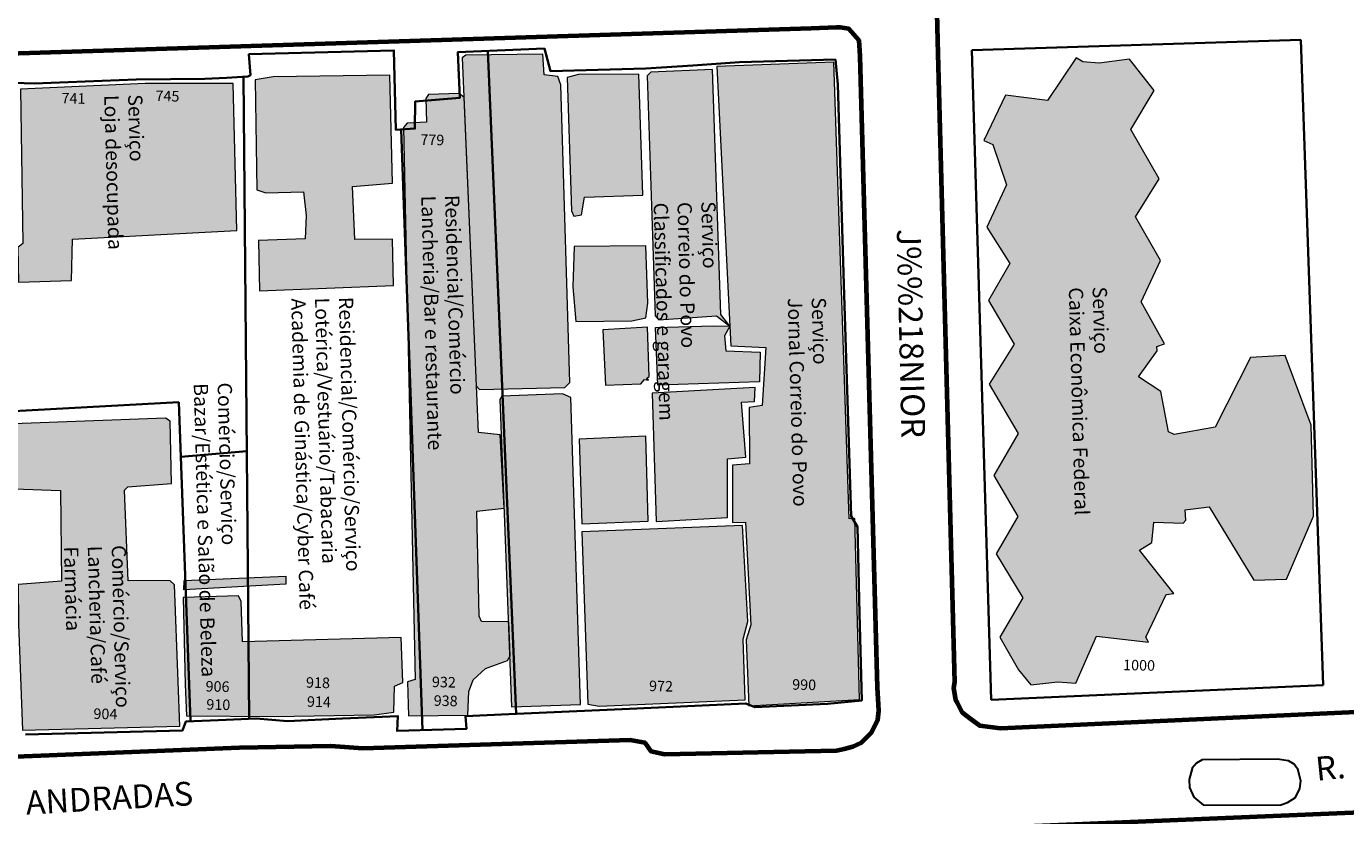
# Model space of a CAD drawing. Units: millimetres. Extents: x 986 to 2821, y 417 to 1225.
# Drawn here: x 2009 to 2148, y 804 to 887 of the extents above; entities that cross this region are included whole.
import ezdxf
from ezdxf.enums import TextEntityAlignment as Align

# ---------------------------------------------------------------- set-up
doc = ezdxf.new("R2010")
doc.units = ezdxf.units.MM
for name, color, linetype, lineweight in [('LANCAMENTO', 230, 'Continuous', 30), ('LOTES', 222, 'Continuous', 35), ('Nomes', 1, 'Continuous', 35), ('preenchimento edificações', 253, 'Continuous', 5), ('QUARTEIRAO', 172, 'Continuous', 35), ('V-CANTEIRO', 220, 'Continuous', 30), ('V-EDIFICACAO', 7, 'Continuous', 15), ('V-EDIFICACAO_IDENTIFICADA', 6, 'Continuous', 15), ('V-NOME_DOS_LOGRADOUROS', 7, 'Continuous', 40), ('V-QUADRA', 2, 'Continuous', 70)]:
    doc.layers.add(name, color=color, linetype=linetype, lineweight=lineweight)
doc.styles.add('ROMANS', font='ROMANS', dxfattribs={"height": 2})
doc.styles.get("Standard").update_dxf_attribs({"font": 'ARIAL.TTF'})

msp = doc.modelspace()

# ---------------------------------------------------------------- hatches: boundary and pattern name
at = {"layer": 'preenchimento edificações'}
h = msp.add_hatch(color=256, dxfattribs=at)
h.paths.add_polyline_path([(2082.97, 855.79), (2083.07, 853.7), (2086.75, 853.54), (2086.35, 847.45), (2085, 847.24), (2085.04, 841.35), (2083.25, 841.2), (2083.25, 835.17), (2084.61, 835.2), (2085.18, 824.45), (2084.67, 822.88), (2084.95, 815.96), (2096.59, 816.62), (2096.07, 835.59), (2095.49, 835.55), (2093.87, 883.49), (2081.61, 883.04)])
h.paths.add_polyline_path([(2125.55, 867.24), (2128.02, 871.25), (2125.06, 876.42), (2127.49, 880.52), (2124.9, 883.8), (2121.74, 883.37), (2120, 883.52), (2119.3, 883.95), (2116.31, 879.45), (2111.9, 880.01), (2109.63, 875.26), (2110.58, 874.86), (2111.99, 870.61), (2109.93, 866.17), (2112.35, 862.37), (2110.12, 858.49), (2112.82, 853.88), (2110.18, 849.71), (2113.24, 844.53), (2110.66, 840.12), (2113.19, 835.82), (2110.92, 831.91), (2113.7, 827.26), (2111.3, 823.16), (2113.25, 819.73), (2114.57, 818.16), (2117.39, 818.47), (2119.28, 818.31), (2121.46, 823.24), (2126.9, 822.63), (2126.64, 823.15), (2128.76, 827.62), (2129.56, 827.72), (2125.96, 832.28), (2127.27, 833.08), (2127.48, 835.23), (2130.54, 835.12), (2130.83, 835.42), (2130.76, 836.5), (2133.26, 836.81), (2137.95, 829.14), (2141.37, 829.22), (2144.22, 835.86), (2143.99, 845.39), (2141.26, 852.7), (2137.6, 852.48), (2133.91, 845.17), (2129.59, 844.43), (2129.01, 844.68), (2128.2, 848.94), (2125.84, 850.47), (2127.81, 853.18), (2127.77, 853.63), (2128.59, 853.91), (2126.12, 858.34), (2128.15, 862.66)])
h.paths.add_polyline_path([(2091.37, 979.44), (2090.97, 982.8), (2089.82, 984.25), (2087.59, 985.13), (2079.1, 984.87), (2079.49, 971.44), (2079.78, 971.1), (2081.49, 970.95), (2081.65, 964.96), (2079.58, 964.65), (2080.13, 949.4), (2080.66, 949.14), (2083.94, 949.18), (2084.16, 941.96), (2080.41, 941.69), (2080.22, 940.86), (2080.72, 927.72), (2081.52, 927.49), (2081.72, 925.91), (2083.6, 925.7), (2083.81, 919.93), (2081.94, 919.75), (2081.71, 919.43), (2082.08, 904.89), (2082.58, 904.54), (2090.59, 904.77), (2093.18, 907.32)])
h.paths.add_polyline_path([(2080.83, 926.53), (2080.57, 926.83), (2073.2, 926.62), (2072.87, 926.33), (2073.43, 904.51), (2073.75, 904.3), (2081.41, 904.57)])
h.paths.add_polyline_path([(2072.18, 925.99), (2071.88, 926.54), (2065.24, 926.37), (2064.22, 925.97), (2064.86, 904.02), (2072.67, 904.27)])
h.paths.add_polyline_path([(2063.53, 924.76), (2063.24, 926.16), (2056.31, 926.03), (2056, 924.46), (2052.4, 924.24), (2056.24, 921.44), (2056.68, 904.19), (2057.11, 903.66), (2064.02, 904.05)])
h.paths.add_polyline_path([(2054.21, 965.02), (2053.16, 964.99), (2052.78, 965.28), (2054.12, 968.27), (2053.47, 985.28), (2038.89, 984.82), (2038.56, 984.47), (2038.33, 982.98), (2038.76, 966.9), (2040.76, 965.14), (2040.6, 964.79), (2038.96, 964.69), (2040, 918.06), (2040.33, 917.7), (2044.86, 917.93), (2043.37, 913.47), (2040.44, 913.24), (2040.21, 912.86), (2040.62, 902.93), (2054.99, 903.32), (2056.01, 903.7), (2055.54, 921.08), (2050.87, 924.48), (2051.07, 924.93), (2054.77, 925.07), (2055.34, 925.38)])
h.paths.add_polyline_path([(2030.25, 937.89), (2022.28, 937.82), (2021.88, 937.51), (2022.16, 922.99), (2023.08, 922.98), (2023.59, 903.11), (2024.03, 902.46), (2031.01, 902.59), (2031.22, 902.95)])
h.paths.add_polyline_path([(2013.68, 919.45), (2012.93, 919.66), (2004.95, 919.38), (2005.28, 902.14), (2022.86, 902.51), (2022.62, 912.41), (2013.96, 912.53)])
h.paths.add_polyline_path([(2019.8, 913.34), (2022.53, 913.58), (2022.49, 921.94), (2021.53, 921.92), (2019.87, 983.85), (2016.47, 983.99), (2003.32, 983.45), (2003.1, 982.07), (2004.17, 946.26), (2004.77, 920.23), (2014.24, 920.29), (2014.56, 913.17), (2017.48, 913.41), (2017.33, 915.74), (2017.33, 920.29), (2019.39, 920.34)])
h.paths.add_polyline_path([(2003.55, 942.31), (2003.19, 943.1), (1985.04, 942.5), (1984.88, 940.91), (1985.76, 913.8), (1988.5, 913.62), (1988.75, 912.37), (1990.03, 912.19), (2001.75, 912.55), (2002.26, 912.8), (2002.61, 910.56), (2004.21, 910.52), (2004.32, 915.87)])
h.paths.add_polyline_path([(1977.82, 908.17), (1977.77, 910.99), (1976.83, 911.06), (1977.27, 902.41), (1977.63, 901.59), (1985.05, 901.72), (1985.31, 902.07), (1984.53, 933.82), (1976.54, 933.53), (1976.57, 926.23), (1979.73, 926.2), (1979.69, 908.39), (1979.38, 908.07), (1977.84, 908.08)])
h.paths.add_polyline_path([(1960.16, 933.45), (1960.61, 906.48), (1961.04, 900.34), (1974.9, 900.55), (1976.55, 900.81), (1976.34, 925.51), (1976.02, 925.89), (1975.63, 933.8)])
h.paths.add_polyline_path([(1964.17, 944.33), (1964.34, 934.46), (1965.43, 934.21), (1975.54, 934.5), (1975.78, 936.15), (1984.33, 936.56), (1984.06, 944.87)])
h.paths.add_polyline_path([(1975.11, 966.53), (1975.53, 946.11), (1975.87, 945.48), (1977.5, 945.6), (1977.08, 966.56)])
h.paths.add_polyline_path([(1986.16, 964.24), (1984.41, 964.14), (1984.8, 945.65), (1986.55, 945.93)])
h.paths.add_polyline_path([(1960.19, 982.63), (1959.33, 982.25), (1960.22, 957.28), (1971.16, 957.81), (1971.18, 965.8), (1972.02, 966.45), (1971.94, 973.37), (1971.39, 973.71), (1971.36, 975.57), (1970.87, 976.07), (1970.46, 982.66)])
h.paths.add_polyline_path([(1982.8, 982.16), (1974.9, 981.8), (1975.08, 970.15), (1975.27, 967.25), (1983.17, 967.64)])
h.paths.add_polyline_path([(2020.93, 983.23), (2020.67, 982.92), (2021.77, 939.07), (2022.07, 938.56), (2038.16, 938.95), (2038.85, 939.4), (2038.12, 965.12), (2039.2, 965.58), (2038.12, 966.83), (2037.7, 983.46), (2036.98, 983.82)])
h.paths.add_polyline_path([(2031.06, 937.9), (2031.09, 931.04), (2039.01, 931.16), (2038.78, 938.22)])
h.paths.add_polyline_path([(2070.59, 984.48), (2068.13, 984.64), (2054.41, 984.06), (2054.39, 977.61), (2054.91, 968.08), (2053.89, 965.88), (2054.77, 965.72), (2055.92, 929.95), (2056.61, 929.6), (2063.87, 929.85), (2064.33, 927.22), (2066.78, 927.22), (2068.14, 927.43), (2068.23, 929.91), (2071.94, 930.15)])
h.paths.add_polyline_path([(2078.65, 976), (2078.26, 976.37), (2076.38, 976.13), (2076.44, 964.64), (2072.09, 964.42), (2071.77, 963.57), (2072.73, 929.77), (2072.3, 929.45), (2069.03, 929.38), (2069.05, 927.15), (2079.79, 927.55)])
h.paths.add_polyline_path([(2077.97, 984.92), (2076.86, 984.82), (2077.04, 981.11), (2078.47, 981.24), (2078.34, 984.94)])
h = msp.add_hatch(color=256, dxfattribs=at)
h.paths.add_polyline_path([(1960.29, 878.94), (1958.65, 860.6), (1980.32, 861.01), (1982.65, 861.35), (1982.53, 864.26), (1978.86, 864.43), (1978.59, 868.18), (1974.95, 868.28), (1974.96, 870.77), (1983.23, 870.95), (1982.98, 881.27), (1976.31, 881.14), (1975.97, 879.63)])
h.paths.add_polyline_path([(1987.64, 864.21), (1988, 866.11), (1987.54, 880.2), (1987.13, 880.63), (1984.16, 880.49), (1983.82, 880.06), (1983.9, 870.23), (1975.37, 870.15), (1975.47, 868.88), (1979.35, 868.83), (1979.43, 865.04), (1983.18, 865.01), (1983.61, 854.92), (1988.99, 855.03), (1989.03, 859.14), (1987.77, 859.65)])
h.paths.add_polyline_path([(1990.07, 877.12), (1990.34, 866.2), (1990.97, 864.98), (1990.82, 863.8), (1989.65, 863.51), (1989.73, 855.27), (1990.2, 855), (1995.35, 855.11), (1995.66, 854.8), (1995.81, 853.63), (1997.66, 853.83), (1997.32, 862.96), (1994.59, 863.1), (1994.71, 864.85), (1997.28, 865.15), (1996.92, 877.4)])
h.paths.add_polyline_path([(2005.88, 870.5), (2006.3, 871.18), (2005.98, 880.37), (1997.77, 880.14), (1998.48, 847.54), (1998.79, 847.26), (2006.75, 847.54), (2006.76, 851.35), (2007.87, 851.87), (2007.82, 854.25), (2006.31, 854.29)])
h.paths.add_polyline_path([(2021.62, 881.23), (2008.52, 880.65), (2008.76, 864.44), (2008.23, 864.04), (2008.32, 860.4), (2013.87, 860.58), (2014, 864.92), (2031.23, 865.83), (2030.86, 881.26)])
h.paths.add_polyline_path([(2035.04, 881.95), (2033.17, 881.63), (2033.32, 870.08), (2034.26, 869.77), (2038.22, 869.87), (2038.52, 867.39), (2038.39, 864.95), (2033.49, 864.78), (2033.62, 859.5), (2047.68, 860.05), (2047.55, 864.92), (2043.62, 864.88), (2043.38, 870.45), (2047.58, 870.79), (2047.29, 882.12)])
h.paths.add_polyline_path([(2063.48, 882.15), (2063.33, 884.31), (2055.27, 884.22), (2054.88, 883.92), (2056.33, 849.53), (2056.71, 849.15), (2065.64, 849.35), (2066.19, 849.86), (2065.22, 881.1), (2064.92, 881.99)])
h.paths.add_polyline_path([(2056.6, 844.62), (2055.08, 879.77), (2054.57, 880.2), (2051.35, 880.09), (2051.07, 879.66), (2051.13, 877.2), (2049.1, 877.09), (2048.73, 876.61), (2049.96, 818.69), (2049.13, 818.45), (2049.25, 814.91), (2055.48, 814.96), (2055.56, 817.44), (2056.03, 818.66), (2057.32, 819.85), (2059.65, 820.7), (2059.93, 821.18), (2059.77, 824.77), (2056.92, 824.78), (2056.67, 825.36), (2056.43, 836.38), (2059.28, 836.67), (2058.87, 844.39)])
h.paths.add_polyline_path([(2067.07, 882.19), (2065.88, 881.86), (2066.34, 867.9), (2066.61, 867.34), (2067.4, 867.45), (2067.73, 869.3), (2073.84, 869.52), (2073.43, 882.21)])
h.paths.add_polyline_path([(2082.97, 855.79), (2082.39, 854.75), (2082.53, 853.2), (2086.15, 853.04), (2086.07, 849.95), (2075.42, 849.6), (2075.18, 855.65), (2081.21, 855.82), (2082.97, 855.79), (2082.02, 857.01), (2081.15, 882.7), (2074.69, 882.42), (2074.3, 882.05), (2075.12, 856.86), (2075.53, 856.46), (2081.58, 856.85)])
h.paths.add_polyline_path([(2066.62, 864.14), (2066.5, 859.91), (2066.82, 856.27), (2072.68, 856.33), (2074.15, 856.67), (2074.36, 858.21), (2074.16, 864.22)])
h.paths.add_polyline_path([(2069.64, 855.41), (2069.91, 849.59), (2073.63, 849.73), (2074.01, 850.2), (2074.42, 850.13), (2074.22, 850.3), (2074.49, 850.5), (2074.31, 855.68)])
h.paths.add_polyline_path([(2084.63, 842.04), (2084.2, 847.81), (2085.54, 847.88), (2085.61, 849.34), (2074.81, 848.76), (2075.23, 835.3), (2082.71, 835.69), (2082.72, 841.87)])
h.paths.add_polyline_path([(2084.3, 834.85), (2067.44, 834.2), (2068.08, 816.11), (2069.25, 815.9), (2084.56, 816.59), (2084.36, 822.94), (2084.84, 824.78)])
h.paths.add_polyline_path([(2074.16, 844.24), (2067.14, 843.92), (2067.43, 835.04), (2074.4, 835.33)])
h.paths.add_polyline_path([(2067.29, 816.09), (2066.27, 848.29), (2065.42, 848.67), (2059.03, 848.44), (2058.83, 848.1), (2060.04, 815.84)])
h.paths.add_polyline_path([(2031.81, 822.66), (2031.7, 826.89), (2031.41, 827.48), (2025.58, 827.31), (2025.81, 818.19), (2025.94, 814.9), (2035.16, 814.83), (2045.64, 814.99), (2047.71, 815.28), (2047.79, 817.99), (2048.65, 818.39), (2048.47, 823.13)])
h.paths.add_polyline_path([(2025.71, 829.09), (2036.38, 829.56), (2036.37, 828.7), (2025.67, 828.12)])
h.paths.add_polyline_path([(2007.74, 845.52), (2007.85, 838.72), (2012.73, 838.53), (2012.83, 829.01), (2008.28, 828.66), (2008.31, 824.51), (2008.72, 813.39), (2025.23, 813.8), (2025.06, 818.49), (2024.68, 828.64), (2024.2, 829.09), (2019.82, 829.07), (2019.45, 838.59), (2019.79, 838.93), (2024.37, 839.28), (2024.25, 845.8), (2023.73, 846.13)])
h.paths.add_polyline_path([(1992.36, 818.5), (1995.08, 818.64), (1995.31, 813.63), (2002.2, 813.95), (2002.06, 815.76), (2002.13, 818.83), (2006.18, 819.21), (2005.92, 824.47), (2005.19, 841.12), (1991.83, 840.81), (1992.01, 829.47)])
h.paths.add_polyline_path([(1990.85, 846.23), (1990.59, 845.97), (1990.99, 841.66), (1997.02, 841.54), (2006.84, 842.01), (2007.04, 844.09), (2006.72, 846.72)])
h.paths.add_polyline_path([(1982.17, 834.58), (1982.18, 831.05), (1982.12, 822.17), (1980.55, 822.08), (1980.57, 819.35), (1981.96, 819.28), (1981.97, 817.51), (1980.26, 817.33), (1980.33, 813.09), (1983.48, 813.03), (1983.66, 812.01), (1987.54, 811.9), (1987.67, 812.92), (1990.35, 812.97), (1990.31, 821.99), (1988.75, 822.11), (1988.7, 830.46), (1988.69, 831.64), (1988.67, 832.6), (1988.45, 839.5), (1988.08, 840.52), (1987.97, 843.93), (1988.18, 844.24), (1989.61, 844.33), (1989.88, 845.52), (1989.46, 846.06), (1989.37, 850.68), (1989.11, 850.99), (1982.59, 850.98), (1981.3, 850.53), (1977.15, 850.4), (1977.14, 841.15), (1977.74, 840.75), (1980.18, 840.71), (1980.2, 839.89), (1980.3, 834.55)])
h.paths.add_polyline_path([(1979.55, 818.31), (1971.62, 819.1), (1970.72, 811.41), (1979.57, 811.45)])
h.paths.add_polyline_path([(1967.38, 828.96), (1967.93, 833.43), (1963, 834.02), (1960.53, 810.96), (1970.06, 811.21), (1970.98, 819.67), (1962.7, 820.62), (1963.19, 824.71), (1971.35, 824), (1971.88, 828.28)])
h.paths.add_polyline_path([(1968.98, 836.97), (1968.02, 829.33), (1971.87, 828.93), (1972.62, 836.58)])
h.paths.add_polyline_path([(1967.46, 840.58), (1966.43, 840.68), (1962.21, 841.22), (1961.91, 841.5), (1961.99, 842.18), (1962.03, 842.46), (1962.03, 842.47), (1961.68, 842.84), (1956.26, 843.53), (1956.24, 843.4), (1956.23, 843.19), (1955.44, 835.46), (1967.91, 834.11), (1968.41, 837.58), (1972.28, 837.42), (1972.27, 838.57), (1973.21, 838.7), (1973.21, 839.98), (1968.47, 840.45)])
h.paths.add_polyline_path([(1973.55, 847.11), (1973.4, 840.92), (1969.57, 841.02), (1970.67, 852.75), (1971.55, 852.75), (1973.9, 852.81)])
h.paths.add_polyline_path([(1962.6, 841.96), (1967.69, 841.22), (1968.8, 841.07), (1969.5, 848.87), (1968.48, 848.91), (1968.4, 848.15), (1968.07, 847.77), (1965.85, 847.55), (1965.39, 842.42), (1962.83, 842.6), (1962.68, 842.61)])
h.paths.add_polyline_path([(1957.75, 848.83), (1957.4, 844.16), (1964.61, 843.4), (1964.92, 844.54), (1965.03, 848.25), (1965.53, 848.35), (1965.47, 848.88)])
h.paths.add_polyline_path([(1958.13, 852.81), (1957.74, 849.73), (1967.74, 849.75), (1967.86, 852.66)])
h.paths.add_polyline_path([(1973.99, 853.56), (1974.29, 860.09), (1970.16, 859.97), (1969.54, 853.57)])
h.paths.add_polyline_path([(1958.66, 859.86), (1958.07, 853.77), (1968.93, 853.59), (1969.5, 860.18)])

# ---------------------------------------------------------------- linework, layer by layer
at = {"layer": 'LOTES'}
for p, q in [((2060.54, 815.1), (2057.57, 884.66)), ((2032.51, 814.58), (2031.94, 881.98)), ((2050.7, 813.4), (2048.47, 876.42)), ((2025.13, 847.79), (2005.53, 846.73)), ((2026.37, 814.32), (2025.13, 847.79)), ((2025.34, 842.06), (2032.27, 842.66))]:
    msp.add_line(p, q, dxfattribs=at)
at = {"layer": 'QUARTEIRAO'}
for p, q in [((2142.88, 885.84), (2108.36, 884.75)), ((2108.36, 884.75), (2110.39, 816.57)), ((2145.23, 818.1), (2142.88, 885.84)), ((2110.39, 816.57), (2145.23, 818.1))]:
    msp.add_line(p, q, dxfattribs=at)
msp.add_lwpolyline([(2007.86, 881.32), (2009.95, 881.25), (2015.31, 881.45), (2020.66, 881.66), (2027.88, 881.74), (2030.13, 881.85), (2032.38, 881.97), (2032.66, 882.11), (2032.5, 884.31), (2047.72, 884.71), (2047.92, 876.38), (2049.92, 876.52), (2049.93, 879.34), (2054.62, 879.73), (2054.43, 884.54), (2063.5, 884.9), (2064.16, 882.53), (2069.16, 882.67), (2074.15, 882.81), (2079.07, 883.14), (2083.99, 883.47), (2089.02, 883.61), (2094.04, 883.76), (2094.29, 881.15), (2094.97, 859.03), (2095.7, 835.83), (2096.36, 834.73), (2096.59, 825.62), (2096.81, 816.51), (2093.22, 816.15), (2085.58, 815.81), (2084.65, 816.18), (2071.67, 815.6), (2059.77, 815.06), (2055.24, 814.85), (2055.34, 813.54), (2048.04, 813.32), (2048.13, 814.87), (2042.33, 814.6), (2036.53, 814.34), (2033.26, 814.62), (2030.11, 814.48), (2025.88, 814.3), (2025.53, 813.36), (2017.29, 813.16), (2009.04, 812.95)], dxfattribs=at)
at = {"layer": 'V-CANTEIRO'}
msp.add_lwpolyline([(2131.48, 809.36), (2131.16, 808.21), (2131.19, 807.38), (2131.66, 806.37), (2132.69, 805.52), (2140.79, 805.57), (2141.49, 805.79), (2142.32, 806.32), (2142.78, 807.26), (2142.9, 808.07), (2142.56, 809.31), (2142.41, 809.52), (2142.18, 809.81), (2141.58, 810.19), (2140.42, 810.36), (2132.52, 810.28), (2131.94, 809.92), (2131.5, 809.41)], close=True, dxfattribs=at)
at = {"layer": 'V-EDIFICACAO'}
for points in [[(2063.48, 882.15), (2063.33, 884.31), (2055.27, 884.22), (2054.88, 883.92), (2056.33, 849.53), (2056.71, 849.15), (2065.64, 849.35), (2066.19, 849.86), (2065.22, 881.1), (2064.92, 881.99), (2063.48, 882.15)], [(2125.55, 867.24), (2128.02, 871.25), (2125.06, 876.42), (2127.49, 880.52), (2124.9, 883.8), (2121.74, 883.37), (2120, 883.52), (2119.3, 883.95), (2116.31, 879.45), (2111.9, 880.01), (2109.63, 875.26), (2110.58, 874.86), (2111.99, 870.61), (2109.93, 866.17), (2112.35, 862.37), (2110.12, 858.49), (2112.82, 853.88), (2110.18, 849.71), (2113.24, 844.53), (2110.66, 840.12), (2113.19, 835.82), (2110.92, 831.91), (2113.7, 827.26), (2111.3, 823.16), (2113.25, 819.73), (2114.57, 818.16), (2117.39, 818.47), (2119.28, 818.31), (2121.46, 823.24), (2126.9, 822.63), (2126.64, 823.15), (2128.76, 827.62), (2129.56, 827.72), (2125.96, 832.28), (2127.27, 833.08), (2127.48, 835.23), (2130.54, 835.12), (2130.83, 835.42), (2130.76, 836.5), (2133.26, 836.81), (2137.95, 829.14), (2141.37, 829.22), (2144.22, 835.86), (2143.99, 845.39), (2141.26, 852.7), (2137.6, 852.48), (2133.91, 845.17), (2129.59, 844.43), (2129.01, 844.68), (2128.2, 848.94), (2125.84, 850.47), (2127.81, 853.18), (2127.77, 853.63), (2128.59, 853.91), (2126.12, 858.34), (2128.15, 862.66), (2125.55, 867.24)], [(2035.04, 881.95), (2033.17, 881.63), (2033.32, 870.08), (2034.26, 869.77), (2038.22, 869.87), (2038.52, 867.39), (2038.39, 864.95), (2033.49, 864.78), (2033.62, 859.5), (2047.68, 860.05), (2047.55, 864.92), (2043.62, 864.88), (2043.38, 870.45), (2047.58, 870.79), (2047.29, 882.12), (2035.04, 881.95)], [(2067.07, 882.19), (2065.88, 881.86), (2066.34, 867.9), (2066.61, 867.34), (2067.4, 867.45), (2067.73, 869.3), (2073.84, 869.52), (2073.43, 882.21), (2067.07, 882.19)], [(2082.97, 855.79), (2082.39, 854.75), (2082.53, 853.2), (2086.15, 853.04), (2086.07, 849.95), (2075.42, 849.6), (2075.18, 855.65), (2081.21, 855.82), (2082.97, 855.79), (2082.02, 857.01), (2081.15, 882.7), (2074.69, 882.42), (2074.3, 882.05), (2075.12, 856.86), (2075.53, 856.46), (2081.58, 856.85)], [(2021.62, 881.23), (2008.52, 880.65), (2008.76, 864.44), (2008.23, 864.04), (2008.32, 860.4), (2013.87, 860.58), (2014, 864.92), (2031.23, 865.83), (2030.86, 881.26), (2021.62, 881.23)], [(2056.6, 844.62), (2055.08, 879.77), (2054.57, 880.2), (2051.35, 880.09), (2051.07, 879.66), (2051.13, 877.2), (2049.1, 877.09), (2048.73, 876.61), (2049.96, 818.69), (2049.13, 818.45), (2049.25, 814.91), (2055.48, 814.96), (2055.56, 817.44), (2056.03, 818.66), (2057.32, 819.85), (2059.65, 820.7), (2059.93, 821.18), (2059.77, 824.77), (2056.92, 824.78), (2056.67, 825.36), (2056.43, 836.38), (2059.28, 836.67), (2058.87, 844.39), (2056.6, 844.62)], [(2066.62, 864.14), (2066.5, 859.91), (2066.82, 856.27), (2072.68, 856.33), (2074.15, 856.67), (2074.36, 858.21), (2074.16, 864.22), (2066.62, 864.14)], [(2069.64, 855.41), (2069.91, 849.59), (2073.63, 849.73), (2074.01, 850.2), (2074.42, 850.13), (2074.22, 850.3), (2074.49, 850.5), (2074.31, 855.68), (2069.64, 855.41)], [(2084.63, 842.04), (2084.2, 847.81), (2085.54, 847.88), (2085.61, 849.34), (2074.81, 848.76), (2075.23, 835.3), (2082.71, 835.69), (2082.72, 841.87), (2084.63, 842.04)], [(2067.29, 816.09), (2066.27, 848.29), (2065.42, 848.67), (2059.03, 848.44), (2058.83, 848.1), (2060.04, 815.84), (2067.29, 816.09)], [(2007.74, 845.52), (2007.85, 838.72), (2012.73, 838.53), (2012.83, 829.01), (2008.28, 828.66), (2008.31, 824.51), (2008.72, 813.39), (2025.23, 813.8), (2025.06, 818.49), (2024.68, 828.64), (2024.2, 829.09), (2019.82, 829.07), (2019.45, 838.59), (2019.79, 838.93), (2024.37, 839.28), (2024.25, 845.8), (2023.73, 846.13), (2007.74, 845.52)], [(2074.16, 844.24), (2067.14, 843.92), (2067.43, 835.04), (2074.4, 835.33), (2074.16, 844.24)], [(2084.3, 834.85), (2067.44, 834.2), (2068.08, 816.11), (2069.25, 815.9), (2084.56, 816.59), (2084.36, 822.94), (2084.84, 824.78), (2084.3, 834.85)], [(2025.71, 829.09), (2036.38, 829.56), (2036.37, 828.7), (2025.67, 828.12), (2025.71, 829.09)], [(2031.81, 822.66), (2031.7, 826.89), (2031.41, 827.48), (2025.58, 827.31), (2025.81, 818.19), (2025.94, 814.9), (2035.16, 814.83), (2045.64, 814.99), (2047.71, 815.28), (2047.79, 817.99), (2048.65, 818.39), (2048.47, 823.13), (2031.81, 822.66)]]:
    msp.add_lwpolyline(points, close=True, dxfattribs=at)
at = {"layer": 'V-EDIFICACAO_IDENTIFICADA'}
msp.add_lwpolyline([(2082.97, 855.79), (2083.07, 853.7), (2086.75, 853.54), (2086.35, 847.45), (2085, 847.24), (2085.04, 841.35), (2083.25, 841.2), (2083.25, 835.17), (2084.61, 835.2), (2085.18, 824.45), (2084.67, 822.88), (2084.95, 815.96), (2096.59, 816.62), (2096.07, 835.59), (2095.49, 835.55), (2093.87, 883.49), (2081.61, 883.04), (2082.97, 855.79)], close=True, dxfattribs=at)
at = {"layer": 'V-QUADRA'}
for points in [[(2163.96, 815.97), (2111.38, 813.57), (2109.22, 813.86), (2108.17, 814.63), (2107.37, 815.21), (2106.88, 816.19), (2106.7, 816.55), (2106.49, 817.82), (2106.58, 818.43), (2104.84, 884.36), (2104.83, 884.37), (2104.66, 891.49)], [(1975.86, 809.34), (2031.52, 811.58), (2041.06, 811.76), (2044.45, 811.49), (2072.52, 812.37), (2074.06, 812.09), (2074.68, 811.19), (2076.11, 810.87), (2094.15, 811.27), (2094.95, 811.43), (2095.88, 811.67), (2096.77, 812.1), (2097.31, 812.63), (2097.88, 813.18), (2098.49, 814.48), (2098.59, 815.43), (2098.56, 816.1), (2098.45, 817.88), (2096.66, 884.12), (2096.65, 884.14), (2096.53, 885.74), (2095.45, 886.98), (2094.54, 887.13), (2094.15, 887.11), (2091.51, 887.01), (1962.87, 882.96)], [(2152.5, 804.89), (2111.63, 803.19), (2108.28, 802.97), (2107.5, 802.93), (2107.04, 802.59), (2106.9, 802.25), (2106.89, 802.15), (2106.77, 800.92), (2107.2, 788.93), (2107.37, 786.96), (2108.02, 761.51), (2109.07, 735.36), (2109.53, 716.83), (2110.13, 700.29), (2110.13, 700.29), (2110.2, 698.13), (2111.13, 672.39), (2111.33, 671.82), (2111.71, 671.3), (2112.21, 670.62), (2113.19, 670.06), (2113.73, 669.96), (2114.48, 669.83), (2190.23, 667.85)]]:
    msp.add_lwpolyline(points, dxfattribs=at)

# ---------------------------------------------------------------- texts
at = {"layer": 'LANCAMENTO', "style": 'ROMANS'}
for s, p in [('741', (2012.82, 879.16)), ('745', (2022.68, 879.4)), ('779', (2050.48, 874.81)), ('1000', (2124.23, 819.69)), ('906', (2027.94, 817.45)), ('918', (2038.48, 817.85)), ('932', (2051.69, 817.91)), ('972', (2074.48, 817.49)), ('990', (2089.5, 817.64)), ('914', (2038.58, 815.85)), ('938', (2051.88, 815.95)), ('904', (2016.17, 814.57)), ('910', (2028.02, 815.55))]:
    msp.add_text(s, height=1.105, rotation=358.7152, dxfattribs=at).set_placement(p)
at = {"layer": 'Nomes', "char_height": 1.5, "attachment_point": 1, "rotation": 271.572}
for s, insert, width in [('Serviço\\PLoja desocupada', (2021.31, 880.13), 30.7024), ('Residencial/Comércio\\PLancheria/Bar e restaurante', (2054.58, 869.57), 58.0792), ('Serviço\\PCorreio do Povo\\PClassificados e garagem', (2081.46, 868.9), 58.0792), ('Serviço\\PCaixa Econômica Federal', (2122.53, 859.95), 62.1387), ('Residencial/Comércio/Serviço\\PLotérica/Vestuário/Tabacaria\\PAcademia de Ginástica/Cyber Café', (2043.43, 858.87), 40.0118), ('Serviço\\PJornal Correio do Povo', (2093.04, 858.83), 58.0792), ('Comércio/Serviço\\PBazar/Estética e Salão de Beleza', (2030.7, 849.89), 33.9903), ('Comércio/Serviço\\PLancheria/Café\\PFarmácia', (2019.58, 832.83), 25.7867)]:
    msp.add_mtext(s, dxfattribs=dict(at, insert=insert, width=width))
at = {"layer": 'V-NOME_DOS_LOGRADOUROS'}
for s, rotation, p in [('J%%218NIOR', 271.3044, (2101.66, 855.02)), ('R.', 5.7567, (2146.02, 809.15)), ('ANDRADAS', 3.2365, (2017.87, 805.95))]:
    msp.add_text(s, height=2.5, rotation=rotation, dxfattribs=at).set_placement(p, align=Align.MIDDLE)

doc.saveas('drawing.dxf')
